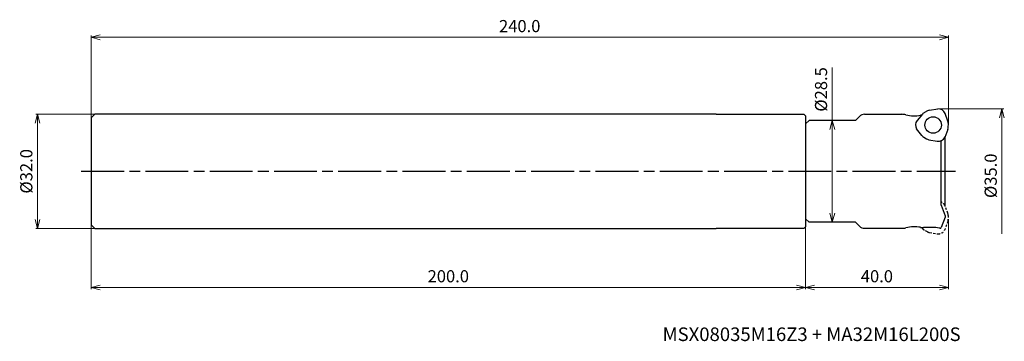
# Model space of a CAD drawing. Units: millimetres. Extents: x -260 to 16, y -48 to 42.
import ezdxf

# ---------------------------------------------------------------- set-up
doc = ezdxf.new("R2010")
doc.units = ezdxf.units.MM
doc.linetypes.add('AM_ISO08W050', pattern=[18, 12, -1.5, 3, -1.5])
doc.linetypes.add('DASHED', pattern=[3.5, 2, -1.5])
for name, color, linetype, lineweight in [('AM_0', 7, 'Continuous', 30), ('AM_5', 3, 'Continuous', 13), ('AM_7', 4, 'AM_ISO08W050', 25)]:
    doc.layers.add(name, color=color, linetype=linetype, lineweight=lineweight)
doc.styles.add('ACISOTS', font='isocp.shx', dxfattribs={"height": 1, "bigfont": 'extfont.shx'})
doc.styles.get("Standard").update_dxf_attribs({"font": 'ISOCP.SHX', "bigfont": 'EXTFONT.SHX'})
doc.dimstyles.new('AM_JIS$0', dxfattribs={"dimtxt": 3.4, "dimasz": 2.5, "dimexe": 0.5, "dimexo": 0.1, "dimgap": 1, "dimtad": 3, "dimzin": 1, "dimdsep": 46, "dimtxsty": 'STANDARD', "dimblk": 'OPEN30', "dimcen": 0, "dimclrd": 3, "dimclre": 3, "dimclrt": 2, "dimaunit": 1, "dimadec": 1, "dimazin": 2, "dimtp": 0.1, "dimtm": 0.1, "dimtfac": 0.71, "dimtmove": 0, "dimatfit": 3, "dimldrblk": 'OPEN30', "dimfxl": 1, "dimtzin": 1, "dimlwd": -1, "dimlwe": -1, "dimarcsym": 0})

# ---------------------------------------------------------------- blocks, each defined once
blk = doc.blocks.new('_Open30')
at = {"color": 0, "lineweight": -2}
for p, q in [((-1, 0.27), (0, 0)), ((0, 0), (-1, -0.27)), ((0, 0), (-1, 0))]:
    blk.add_line(p, q, dxfattribs=at)
blk = doc.blocks.new('*D27')
at = {"layer": 'AM_5', "color": 3}
for p, q in [((-2.7, 17.5), (15.5, 17.5)), ((15, 15), (15, -17.5))]:
    blk.add_line(p, q, dxfattribs=at)
at = {"layer": 'Defpoints', "color": 0}
for p in [(-2.8, 17.5), (-2.8, -17.5), (15, -17.5)]:
    blk.add_point(p, dxfattribs=at)
at = {"layer": 'AM_5', "color": 3, "xscale": 2.5, "yscale": 2.5, "zscale": 2.5, "rotation": 90}
blk.add_blockref('_Open30', (15, 17.5), dxfattribs=at)
at = {"layer": 'AM_5', "color": 2, "insert": (12.3, -1.25), "char_height": 3.4, "attachment_point": 5, "rotation": 90}
blk.add_mtext('%%c35.0', dxfattribs=at)
blk = doc.blocks.new('_None')
blk = doc.blocks.new('*D28')
at = {"layer": 'AM_5', "color": 3}
for p, q in [((-40, -13.35), (-40, -33)), ((0, -13.41), (0, -33)), ((-2.5, -32.5), (-37.5, -32.5))]:
    blk.add_line(p, q, dxfattribs=at)
at = {"layer": 'Defpoints', "color": 0}
for p in [(-40, -13.25), (0, -13.31), (-40, -32.5)]:
    blk.add_point(p, dxfattribs=at)
at = {"layer": 'AM_5', "color": 3, "xscale": 2.5, "yscale": 2.5, "zscale": 2.5, "rotation": 180}
blk.add_blockref('_Open30', (-40, -32.5), dxfattribs=at)
at = {"layer": 'AM_5', "color": 3, "xscale": 2.5, "yscale": 2.5, "zscale": 2.5}
blk.add_blockref('_Open30', (0, -32.5), dxfattribs=at)
at = {"layer": 'AM_5', "color": 2, "insert": (-20, -29.8), "char_height": 3.4, "attachment_point": 5}
blk.add_mtext('40.0', dxfattribs=at)
blk = doc.blocks.new('*D30')
at = {"layer": 'AM_5', "color": 3}
for p, q in [((-32.5, 14.25), (-32.5, 29.09)), ((-38.9, 14.25), (-32, 14.25)), ((-32.5, -11.75), (-32.5, 11.75)), ((-38.9, -14.25), (-32, -14.25))]:
    blk.add_line(p, q, dxfattribs=at)
at = {"layer": 'Defpoints', "color": 0}
for p in [(-39, 14.25), (-32.5, 14.25), (-39, -14.25)]:
    blk.add_point(p, dxfattribs=at)
at = {"layer": 'AM_5', "color": 3, "xscale": 2.5, "yscale": 2.5, "zscale": 2.5}
for p, rotation in [((-32.5, 14.25), 90), ((-32.5, -14.25), 270)]:
    blk.add_blockref('_Open30', p, dxfattribs=dict(at, rotation=rotation))
at = {"layer": 'AM_5', "color": 2, "insert": (-35.2, 22.92), "char_height": 3.4, "attachment_point": 5, "rotation": 90}
blk.add_mtext('%%c28.5', dxfattribs=at)
blk = doc.blocks.new('*D31')
at = {"layer": 'AM_5', "color": 3}
for p, q in [((-40, -13.59), (-40, -33)), ((-240, -15.1), (-240, -33)), ((-237.5, -32.5), (-42.5, -32.5))]:
    blk.add_line(p, q, dxfattribs=at)
at = {"layer": 'Defpoints', "color": 0}
for p in [(-40, -13.49), (-240, -15), (-40, -32.5)]:
    blk.add_point(p, dxfattribs=at)
at = {"layer": 'AM_5', "color": 3, "xscale": 2.5, "yscale": 2.5, "zscale": 2.5, "rotation": 180}
blk.add_blockref('_Open30', (-240, -32.5), dxfattribs=at)
at = {"layer": 'AM_5', "color": 3, "xscale": 2.5, "yscale": 2.5, "zscale": 2.5}
blk.add_blockref('_Open30', (-40, -32.5), dxfattribs=at)
at = {"layer": 'AM_5', "color": 2, "insert": (-140, -29.8), "char_height": 3.4, "attachment_point": 5}
blk.add_mtext('200.0', dxfattribs=at)
blk = doc.blocks.new('*D32')
at = {"layer": 'AM_5', "color": 3}
for p, q in [((-240, 15.1), (-240, 38)), ((-2.5, 37.5), (-237.5, 37.5)), ((0, 13.41), (0, 38))]:
    blk.add_line(p, q, dxfattribs=at)
at = {"layer": 'Defpoints', "color": 0}
for p in [(-240, 37.5), (-240, 15), (0, 13.31)]:
    blk.add_point(p, dxfattribs=at)
at = {"layer": 'AM_5', "color": 3, "xscale": 2.5, "yscale": 2.5, "zscale": 2.5, "rotation": 180}
blk.add_blockref('_Open30', (-240, 37.5), dxfattribs=at)
at = {"layer": 'AM_5', "color": 3, "xscale": 2.5, "yscale": 2.5, "zscale": 2.5}
blk.add_blockref('_Open30', (0, 37.5), dxfattribs=at)
at = {"layer": 'AM_5', "color": 2, "insert": (-120, 40.2), "char_height": 3.4, "attachment_point": 5}
blk.add_mtext('240.0', dxfattribs=at)
blk = doc.blocks.new('*D48')
at = {"layer": 'AM_5', "color": 3}
for p, q in [((-239.1, 16), (-255.5, 16)), ((-255, 13.5), (-255, -13.5)), ((-239.1, -16), (-255.5, -16))]:
    blk.add_line(p, q, dxfattribs=at)
at = {"layer": 'Defpoints', "color": 0}
for p in [(-239, 16), (-255, -16), (-239, -16)]:
    blk.add_point(p, dxfattribs=at)
at = {"layer": 'AM_5', "color": 3, "xscale": 2.5, "yscale": 2.5, "zscale": 2.5}
for p, rotation in [((-255, 16), 90), ((-255, -16), 270)]:
    blk.add_blockref('_Open30', p, dxfattribs=dict(at, rotation=rotation))
at = {"layer": 'AM_5', "color": 2, "insert": (-257.7, 0), "char_height": 3.4, "attachment_point": 5, "rotation": 90}
blk.add_mtext('%%c32.0', dxfattribs=at)

msp = doc.modelspace()

# ---------------------------------------------------------------- linework, layer by layer
at = {"layer": 'AM_0'}
for p, q in [((-5.85, 16.92), (-6.65, 16.5)), ((-5.25, 17.13), (-2.9, 17.5)), ((-240, 15), (-239, 16)), ((-240, 15), (-240, -15)), ((-65, 16), (-239, 16)), ((-65, 16), (-40.5, 15.99)), ((-40.5, 15.99), (-40, 15.49)), ((-40, 15.49), (-40, -15.49)), ((-39, 14.25), (-40, 13.25)), ((-26, 14.25), (-39, 14.25)), ((-26, 14.25), (-24.89, 15.36)), ((-23.47, 15.95), (-13.06, 15.95)), ((-7.24, 16.02), (-8.73, 14.24)), ((-0.12, 14), (-0.92, 16.18)), ((-40, 13.25), (-40, -13.25)), ((-7.38, 10.01), (-8.88, 11.87)), ((-0.16, 11.73), (-1.01, 9.5)), ((-0.03, 12.35), (0, 13.25)), ((-6.9, 9.59), (-6.15, 9.12)), ((-5.43, 8.85), (-3.14, 8.44)), ((-2, -9.43), (-2, 8.58)), ((-0.9, -9.8), (-0.9, 9.8)), ((-2, -9.43), (-0.9, -12.45)), ((-39, -14.25), (-40, -13.25)), ((-0.9, -12.85), (-2.02, -15.76)), ((-0.9, -12.45), (-0.9, -12.85)), ((-240, -15), (-239, -16)), ((-239, -16), (-65, -16)), ((-40.5, -15.99), (-65, -16)), ((-40.5, -15.99), (-40, -15.49)), ((-26, -14.25), (-39, -14.25)), ((-26, -14.25), (-24.89, -15.36)), ((-23.47, -15.95), (-13.06, -15.95)), ((-3.54, -15.75), (-6.92, -15.75)), ((-2.6, -15.95), (-3.54, -15.75)), ((-2.3, -15.95), (-2.6, -15.95))]:
    msp.add_line(p, q, dxfattribs=at)
at = {"layer": 'AM_0', "linetype": 'DASHED', "ltscale": 0.3}
for p, q in [((-0.16, -11.73), (-1.01, -9.5)), ((-0.03, -12.35), (0, -13.25)), ((-7.24, -16.02), (-7.5, -15.72)), ((-5.85, -16.92), (-6.65, -16.5)), ((-0.12, -14), (-0.92, -16.18)), ((-5.25, -17.13), (-2.9, -17.5))]:
    msp.add_line(p, q, dxfattribs=at)
at = {"layer": 'AM_0'}
msp.add_circle((-4.26, 12.96), 2.3, dxfattribs=at)
for centre, radius, start, end in [((-4.92, 15.16), 2, 99.6774, 118), ((-2.8, 15.5), 2, 20, 93), ((-23.47, 13.95), 2, 90, 135), ((-13.06, 10.95), 5, 76.3156, 90), ((-9.51, 25.52), 10, 256.3156, 279.9539), ((-7.2, 12.96), 2, 140, 213), ((-6.92, 10.75), 5, 96.6083, 99.9539), ((-5.71, 14.74), 2, 118, 140), ((-2, 13.31), 2, 358, 20), ((-2.03, 12.42), 2, 339.6774, 358), ((-5.84, 11.29), 2, 219.6774, 238), ((-5.09, 10.82), 2, 238, 260), ((-2.8, 10.41), 2, 260, 333), ((-23.47, -13.95), 2, 225, 270), ((-13.06, -10.95), 5, 270, 283.6844), ((-9.51, -25.52), 10, 80.0461, 103.6844), ((-6.92, -10.75), 5, 260.0461, 270), ((-2.3, -15.65), 0.3, 270, 339)]:
    msp.add_arc(centre, radius, start, end, dxfattribs=at)
at = {"layer": 'AM_0', "linetype": 'DASHED', "ltscale": 0.3}
for centre, start, end in [((-2.8, -10.41), 27, 66.5683), ((-2.03, -12.42), 2, 20.3226), ((-2, -13.31), 340, 2), ((-5.71, -14.74), 220, 242), ((-2.8, -15.5), 267, 340), ((-4.92, -15.16), 242, 260.3226)]:
    msp.add_arc(centre, 2, start, end, dxfattribs=at)
at = {"layer": 'AM_7'}
msp.add_line((-242.79, 0), (1.98, 0), dxfattribs=at)

# ---------------------------------------------------------------- texts
at = {"layer": 'AM_0', "style": 'ACISOTS'}
msp.add_text('MSX08035M16Z3 + MA32M16L200S', height=3.8, dxfattribs=at).set_placement((-80, -47.5))

# ---------------------------------------------------------------- dimensions: what is measured, and where the dimension line sits
at = {"layer": 'AM_5'}
dim = msp.add_linear_dim(base=(-240, 37.5), p1=(0, 13.31), p2=(-240, 15), dimstyle='AM_JIS$0', override={"dimdec": 1, "dimadec": 2}, dxfattribs=at)
dim.commit()
dim.dimension.update_dxf_attribs({"geometry": '*D32', "text_midpoint": (-120, 40.2)})
dim = msp.add_linear_dim(base=(-32.5, 14.25), p1=(-39, -14.25), p2=(-39, 14.25), angle=90, text='%%c<>', dimstyle='AM_JIS$0', override={"dimdec": 1, "dimadec": 2}, dxfattribs=at)
dim.commit()
dim.dimension.update_dxf_attribs({"geometry": '*D30', "text_midpoint": (-32.5, 22.92), "dimtype": 160})
for base, p1, p2, override, picture, middle in [((15, -17.5), (-2.8, 17.5), (-2.8, -17.5), {"dimdec": 1, "dimblk1": 'Open30', "dimblk2": 'None', "dimsah": 1, "dimse2": 1, "dimadec": 2}, '*D27', (12.3, -1.25)), ((-255, -16), (-239, 16), (-239, -16), {"dimdec": 1, "dimadec": 2}, '*D48', (-257.7, 0))]:
    dim = msp.add_linear_dim(base=base, p1=p1, p2=p2, angle=90, text='%%c<>', dimstyle='AM_JIS$0', override=override, dxfattribs=at)
    dim.commit()
    dim.dimension.update_dxf_attribs({"geometry": picture, "text_midpoint": middle})
for p1, p2, picture, middle in [((-240, -15), (-40, -13.49), '*D31', (-140, -29.8)), ((0, -13.31), (-40, -13.25), '*D28', (-20, -29.8))]:
    dim = msp.add_linear_dim(base=(-40, -32.5), p1=p1, p2=p2, angle=0, dimstyle='AM_JIS$0', override={"dimdec": 1, "dimadec": 2}, dxfattribs=at)
    dim.commit()
    dim.dimension.update_dxf_attribs({"geometry": picture, "text_midpoint": middle})

doc.saveas('drawing.dxf')
